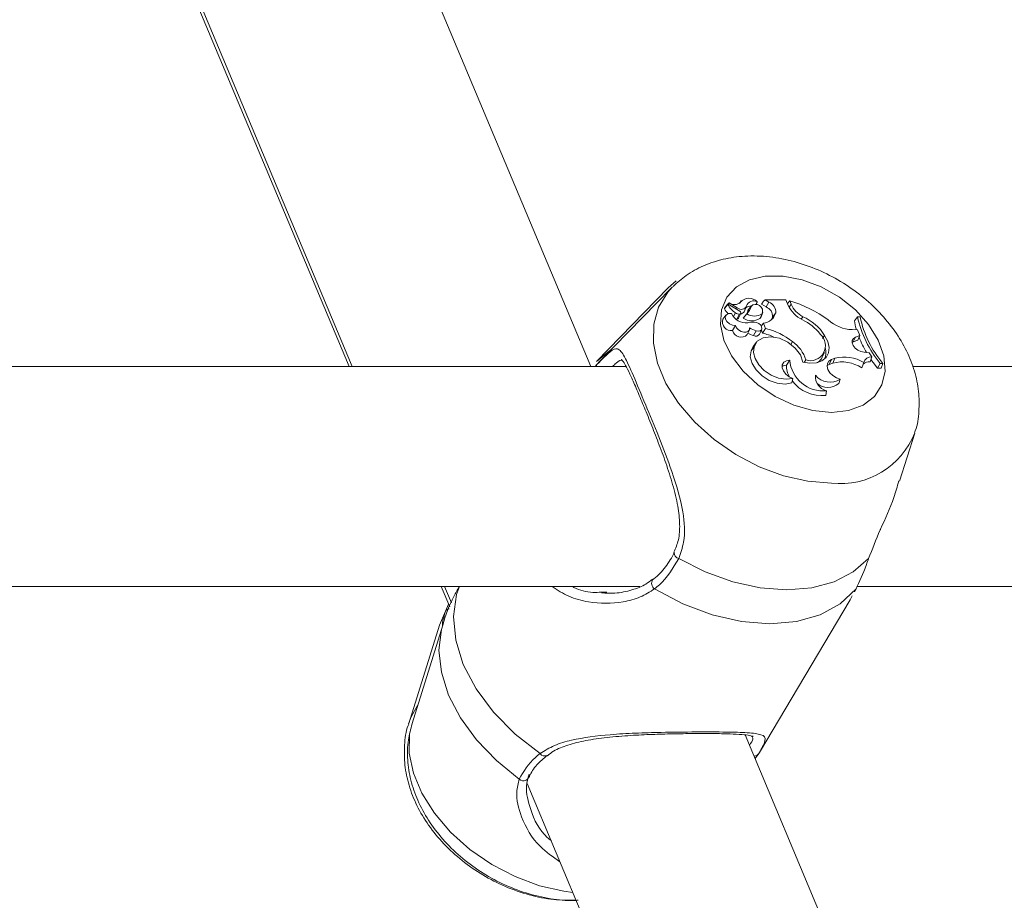
# Model space of a CAD drawing. Units: millimetres. Extents: x 0 to 42, y 0 to 29.8.
# Drawn here: x 21.4 to 21.5, y 5.5 to 5.6 of the extents above; entities that cross this region are included whole.
import ezdxf

# ---------------------------------------------------------------- set-up
doc = ezdxf.new("R2010")
doc.units = ezdxf.units.MM
doc.layers.add('LE_NORM', color=179, linetype='Continuous', lineweight=50)
doc.styles.add('SLDTEXTSTYLE0', font='TXT', dxfattribs={"width": 0.605})
doc.dimstyles.new('SLDDIMSTYLE5', dxfattribs={"dimtxt": 0.35, "dimasz": 0.3, "dimexe": 0, "dimexo": 0.0625, "dimgap": 0.08750000000000001, "dimtad": 0, "dimtih": 1, "dimtoh": 1, "dimdec": 0, "dimlfac": 50, "dimrnd": 1e-09, "dimzin": 12, "dimdsep": 46, "dimtxsty": 'SLDTEXTSTYLE0', "dimsah": 1, "dimcen": 0.09, "dimadec": 0, "dimazin": 3, "dimtfac": 1, "dimtdec": 0, "dimtofl": 0, "dimtmove": 0, "dimatfit": 3, "dimfxl": 0, "dimfrac": 2, "dimtolj": 1, "dimtzin": 12, "dimarcsym": 0})

# ---------------------------------------------------------------- blocks, each defined once
blk = doc.blocks.new('_D_27')
at = {"layer": 'LE_NORM'}
for p, q in [((23.66876155504196, 8.411911934189456), (14.42401268292151, 8.411911934189456)), ((14.62401268292151, 7.839833947970345), (14.62401268292151, 8.411911934189456))]:
    blk.add_line(p, q, dxfattribs=at)
blk.add_solid([(14.62401268292151, 8.411911934189456), (14.52401268292151, 8.111911934189456), (14.72401268292151, 8.111911934189456)], dxfattribs=at)
at = {"layer": 'LE_NORM', "insert": (13.76630439195715, 8.590863407310806), "char_height": 0.35, "attachment_point": 1, "style": 'SLDTEXTSTYLE0'}
blk.add_mtext('175', dxfattribs=at)

msp = doc.modelspace()

# ---------------------------------------------------------------- linework, layer by layer
at = {"color": 7, "linetype": 'Continuous', "lineweight": 18}
for p, q in [((21.4578345630153, 5.598772393257317), (21.38634215981541, 5.769175049970627)), ((21.35684013481865, 5.756780261823724), (21.42313230693725, 5.598772393257314)), ((21.36166306668789, 5.744160691958787), (21.42266070059685, 5.598772393257319)), ((21.46910294623068, 5.610221355117858), (21.45866742603367, 5.599493571091676)), ((21.4695739439889, 5.610222805677862), (21.4591384237919, 5.599495021651679)), ((21.47776948467681, 5.607850856940825), (21.47731383625054, 5.607256586493979)), ((21.47797483355786, 5.608061563004237), (21.47781558138243, 5.60785386150456)), ((21.47952823434409, 5.606848352892761), (21.47782283754695, 5.607849642132753)), ((21.47917576286727, 5.607337310926108), (21.4779806753879, 5.608039513539968)), ((21.47975118512018, 5.608323946636232), (21.47948538582522, 5.607977283163507)), ((21.48017046549688, 5.606763470173485), (21.48047625226364, 5.607447039705912)), ((21.48117870670722, 5.607532695084118), (21.48071647022871, 5.606926361967606)), ((21.48122737453965, 5.607613099942185), (21.48077172611337, 5.607018829495326)), ((21.48190128191991, 5.607802313745724), (21.48205515100925, 5.608146279649049)), ((21.48206180166228, 5.608216500040145), (21.48205519322265, 5.608146406847806)), ((21.48336426652134, 5.607446458593451), (21.48271787180995, 5.607852561241346)), ((21.48321545575205, 5.608491944075607), (21.48295035631393, 5.608237058943664)), ((21.48377437294923, 5.608140799875732), (21.48321545575205, 5.608491944075607)), ((21.48624342298961, 5.608491944075592), (21.48321545575205, 5.608491944075607)), ((21.48377437294923, 5.608140799875732), (21.48336426652134, 5.607446458593451)), ((21.48658814538028, 5.607670295780527), (21.48624342298961, 5.608491944075592)), ((21.4868032649907, 5.608349315749261), (21.48646070693125, 5.607974046239466)), ((21.48701792891772, 5.607837662736805), (21.4868032649907, 5.608349315749261)), ((21.47752609129763, 5.606256560506076), (21.47707044287138, 5.605662290059249)), ((21.47948090046981, 5.606402750823732), (21.47912637623338, 5.605692942801432)), ((21.47937398092624, 5.605825212751627), (21.479679767693, 5.60650878228405)), ((21.48054471958763, 5.60646835150881), (21.4800299397801, 5.605830783270922)), ((21.48077172611337, 5.607018829495326), (21.48071647022871, 5.606926361967606)), ((21.48277968437603, 5.606473971298207), (21.48246438975893, 5.60577735567477)), ((21.48246438975893, 5.60577735567477), (21.48258381756886, 5.605939046244232)), ((21.48258381756886, 5.605939046244232), (21.48288960433562, 5.606622615776653)), ((21.48476928880519, 5.606589844587507), (21.48430684710119, 5.605981639429909)), ((21.4886987198858, 5.606036240574253), (21.48848881774322, 5.605674904792891)), ((21.49668517141063, 5.606010305697825), (21.49621255330278, 5.605434538292651)), ((21.4970569721419, 5.606010305697819), (21.49668517141063, 5.606010305697825)), ((21.47891153725309, 5.604736575080711), (21.47847591128377, 5.604025401940348)), ((21.48299036206854, 5.605082240829681), (21.48265134356245, 5.604669752859325)), ((21.48330412013593, 5.604334396221674), (21.48286607756866, 5.603642157846704)), ((21.48299036206854, 5.605082240829681), (21.48330412013593, 5.604334396221674)), ((21.48062162890096, 5.603429127951085), (21.48092741566771, 5.604112697483488)), ((21.48193470653768, 5.603994147450055), (21.48155278549613, 5.603288028022182)), ((21.48241872432205, 5.603504853378522), (21.48272451108881, 5.60418842291095)), ((21.48267929729811, 5.604087349963621), (21.48286607756866, 5.603642157846704)), ((21.49189137300066, 5.603280946712095), (21.49159521386269, 5.602852867602008)), ((21.49590487443696, 5.604150392962055), (21.49667889988887, 5.604146085125175)), ((21.49637822578839, 5.603062668571014), (21.4960478631589, 5.602357014323878)), ((21.49637822578839, 5.603062668571014), (21.49700263790585, 5.603312458688104)), ((21.49700263790585, 5.603312458688104), (21.49667889988887, 5.604146085125175)), ((21.49700263790585, 5.603312458688104), (21.49671343219112, 5.602623268872486)), ((21.48150349218162, 5.601713798023526), (21.48118925003793, 5.601053011320743)), ((21.48165126726114, 5.601659470214608), (21.48118925003793, 5.601053011320743)), ((21.48195914060787, 5.602308068470358), (21.48150349218162, 5.601713798023526)), ((21.48720380546259, 5.602408978743889), (21.48694754090364, 5.601996184804796)), ((21.4960478631589, 5.602357014323878), (21.49588665916437, 5.602279011545397)), ((21.4960478631589, 5.602357014323878), (21.49671343219112, 5.602623268872486)), ((21.49154440030748, 5.600140235827531), (21.49185018707423, 5.600823805359948)), ((21.49289722849947, 5.599806198883198), (21.49339246727995, 5.599981854225941)), ((21.49339246727995, 5.599981854225941), (21.49306096131649, 5.599275790121873)), ((21.49764283774971, 5.600858374088694), (21.49836364391033, 5.600776800475404)), ((21.49876754431746, 5.600182843350375), (21.49836364391033, 5.600776800475404)), ((21.49876754431746, 5.600182843350375), (21.49850947495104, 5.599470644888462)), ((21.46300290935726, 5.598772393257324), (21.36611513630785, 5.598772393257319)), ((21.45846443948773, 5.598772393257324), (21.45878869885541, 5.599118561568908)), ((21.45878869885541, 5.599118561568908), (21.4591384237919, 5.599495021651679)), ((21.4868159604072, 5.599698192365031), (21.48634028794057, 5.598986640197706)), ((21.48915233586584, 5.599736139229163), (21.48893167635843, 5.599392812588847)), ((21.49256572253661, 5.599100134779337), (21.49223215398736, 5.598910576222845)), ((21.49289722849947, 5.599806198883198), (21.49256572253661, 5.599100134779337)), ((21.49256572253661, 5.599100134779337), (21.49306096131649, 5.599275790121873)), ((21.49760257810296, 5.599350270298802), (21.49729217819939, 5.598598948504961)), ((21.49998723388323, 5.599246724733719), (21.49957811115291, 5.598536916919501)), ((21.49957811115291, 5.598536916919501), (21.50010466533489, 5.598536916919496)), ((21.49998723388323, 5.599246724733719), (21.50035388458987, 5.599246724733718)), ((21.50035388458987, 5.599246724733718), (21.50010466533489, 5.598536916919496)), ((21.60156672940374, 5.598772393257331), (21.50470009260233, 5.598772393257327)), ((21.48726338261913, 5.597040612155204), (21.48712098270843, 5.59639400220986)), ((21.49417203873877, 5.596927878453671), (21.49393488102888, 5.596317992167375)), ((21.49214025453051, 5.595253624768272), (21.49204930596536, 5.594577815684685)), ((21.50280619804911, 5.582100965509055), (21.50499980613278, 5.589113356437504)), ((21.35803813172923, 5.566772393257318), (21.46499379151647, 5.566772393257324)), ((21.43608629469568, 5.566772393257321), (21.43732670034493, 5.563815877479801)), ((21.43655790103609, 5.566772393257315), (21.43755361536888, 5.564399100990713)), ((21.45935686701039, 5.565953486533835), (21.46020473456845, 5.565974111127667)), ((21.49623887021781, 5.566022913441062), (21.49645513300408, 5.566435118948303)), ((21.49659973534977, 5.566772393257326), (21.60356194487269, 5.566772393257331)), ((21.43670636198353, 5.563216329320992), (21.43714991951636, 5.564237235854899)), ((21.48241766392785, 5.542657855490832), (21.49562898642665, 5.564829087163054)), ((21.49561663691157, 5.564836911910064), (21.49591365755958, 5.565403045126881)), ((21.43670636198353, 5.563216329320992), (21.43581833124415, 5.561148237043807)), ((21.43581833124415, 5.561148237043807), (21.43135015613635, 5.546864650553891)), ((21.43628932900238, 5.561149687603789), (21.43182115389457, 5.546866101113874)), ((21.54642652821824, 5.38761280764618), (21.4803170242915, 5.545185285264785)), ((21.48231166293165, 5.54248365588847), (21.48175723252055, 5.541752538602672)), ((21.44858321691222, 5.538109966462406), (21.51524985278013, 5.379209560858906))]:
    msp.add_line(p, q, dxfattribs=at)
at = {"color": 8, "linetype": 'Continuous', "lineweight": 18}
for p, q in [((21.47028477752773, 5.611256679929277), (21.46910294623068, 5.610221355117858)), ((21.47917576286727, 5.607337310926108), (21.47905136813537, 5.607128335243207)), ((21.48701792891772, 5.607837662736805), (21.48671235726493, 5.60740954130455)), ((21.47893181058578, 5.60657966598278), (21.47861600947507, 5.606060457828589))]:
    msp.add_line(p, q, dxfattribs=at)
at = {"color": 7, "linetype": 'Continuous', "lineweight": 18, "flags": 128}
for points in [[(21.49288793951435, 5.592100890996019), (21.49017951126616, 5.592369271928472), (21.48739189674445, 5.593159946240296), (21.48467537696963, 5.594430288474683), (21.4821764002259, 5.59611181415296), (21.48002968699634, 5.598113871790565), (21.47835096714683, 5.600328529942041), (21.47723074089898, 5.602636395813199), (21.47672939993975, 5.604913051757556), (21.47687397169004, 5.607035762663862), (21.47765666224936, 5.608890092637715), (21.47903527656706, 5.610376074270248), (21.48093549318845, 5.61141359790702), (21.48325487094361, 5.611946730380219), (21.4858683715774, 5.611946730380219), (21.48863510059418, 5.611413597907021), (21.49140590291652, 5.610376074270248), (21.49403140387403, 5.608890092637716), (21.49637006203049, 5.607035762663863), (21.49829579971935, 5.604913051757557), (21.49970479992335, 5.602636395813199), (21.50052110307679, 5.600328529942042), (21.50070070206537, 5.598113871790565), (21.50023391466113, 5.596111814152961), (21.49914590549385, 5.594430288474683), (21.49749532941937, 5.593159946240296), (21.49537116942109, 5.592369271928472), (21.49288793951435, 5.592100890996019)], [(21.47834201327333, 5.606478388701432), (21.47791680686014, 5.606481740775401), (21.47759366345667, 5.606329195657695), (21.47743088195578, 5.606048274292194), (21.47745783006596, 5.605689658216597), (21.47766964602934, 5.60531804601345), (21.47802811574029, 5.60500048092046), (21.47846856702217, 5.604794255437269), (21.47891153725309, 5.604736575080711)], [(21.48417934027482, 5.605619473700239), (21.48421557591431, 5.605700699684841), (21.48430684710119, 5.605981639429909)], [(21.47891153725309, 5.604736575080711), (21.47907597660031, 5.604412680703435), (21.47935962462287, 5.604120754470587), (21.47972275105112, 5.603901686171721), (21.48011449316168, 5.603786160464914), (21.48047998006367, 5.603790358910122), (21.48076801840472, 5.603913693435696), (21.48093826296806, 5.60413888870894), (21.48096686778305, 5.604434401873124)], [(21.48193470653768, 5.603994147450055), (21.48223897876159, 5.603937940907496), (21.48250336561458, 5.603982932121488), (21.48268606546402, 5.604122007628646), (21.48275819203247, 5.604333178501785), (21.48270834154441, 5.604583056971577), (21.48254439575254, 5.604832135294429), (21.48229227577089, 5.605041032236248), (21.48199184374358, 5.605176719553985)], [(21.49621255330278, 5.605434538292651), (21.49640077768698, 5.60457382106417), (21.49651898810508, 5.604146975113836)], [(21.48871444656428, 5.599413740079123), (21.48836594046516, 5.600466039438244), (21.48760981845933, 5.601480224519944), (21.48654235495952, 5.602327162628191), (21.48529946641937, 5.602899016048485), (21.48403940555919, 5.603122972652912), (21.48292261159166, 5.602970516817797), (21.48209128204912, 5.602461060219938), (21.48165126726114, 5.601659470214608)], [(21.48871444656428, 5.599413740079123), (21.48974438091022, 5.599256937548196), (21.49069194456845, 5.59932728386919), (21.49149195117377, 5.599619939661729), (21.49208936534963, 5.600114772064867), (21.49244308879272, 5.600777739750129), (21.49252878757534, 5.601563234748838), (21.4923405661652, 5.602417219990871), (21.49189137300066, 5.603280946712095)], [(21.49637822578839, 5.603062668571014), (21.49607633046797, 5.602874002536845), (21.49591075530767, 5.602583293756913), (21.49590064769804, 5.602224160284411), (21.4960471765001, 5.601838132919287), (21.49633339687625, 5.601469852516548), (21.49672620981988, 5.601161907642569), (21.49718018978024, 5.600949909561505), (21.49764283774971, 5.600858374088694)], [(21.48165126726114, 5.601659470214608), (21.48153354552169, 5.600838434686207), (21.4817538720764, 5.59993221174049), (21.48229161824009, 5.59902564901594), (21.48309643603568, 5.598203625963782), (21.48409297216332, 5.597543106773771), (21.4851879231622, 5.59710593438832), (21.48627877120605, 5.596933040285376), (21.48726338261913, 5.597040612155204)], [(21.48118925003793, 5.601053011320743), (21.48107152739015, 5.600189374041353), (21.48131767855687, 5.599236623298386), (21.48190342742692, 5.598288722014165), (21.48277100582117, 5.59743915484394), (21.48383485075069, 5.59677170845974), (21.48499004287617, 5.596352208276262), (21.48612265394434, 5.596222026565788), (21.48712098270843, 5.59639400220986)], [(21.48634028794057, 5.598986640197706), (21.48587587857909, 5.598879757551528), (21.48569108227417, 5.598768582910582)], [(21.4868159604072, 5.599698192365031), (21.48631453000108, 5.599627946124704), (21.48593566730672, 5.599403475880376), (21.48572374110315, 5.599051069442433), (21.48570357016256, 5.598611997285931), (21.48587751671279, 5.598137679346856), (21.4862252097958, 5.597683663210515), (21.48670593091963, 5.597303118909035), (21.48726338261913, 5.597040612155204)], [(21.49289722849947, 5.599806198883198), (21.49251973923957, 5.59958228504818), (21.49229288165919, 5.599240550815883), (21.49223882683921, 5.598814394309002), (21.49236285762616, 5.598345464346889), (21.49265285233295, 5.597879590053259), (21.49308046940672, 5.597462301917457), (21.49360391728509, 5.597134382041601), (21.49417203873877, 5.596927878453671)], [(21.4986179710827, 5.599829513789615), (21.49893845133112, 5.599372926369909), (21.49957811115291, 5.598536916919501)], [(21.49829136401002, 5.570859707497224), (21.49605449783963, 5.568914701143104), (21.49326205487412, 5.567479592263366), (21.49000261426158, 5.566599903980069), (21.48637956879327, 5.56630354090565), (21.48250784517852, 5.566599903980068), (21.47851025845191, 5.567479592263362), (21.47451361615472, 5.5689147011431), (21.47064469586994, 5.570859707497227)], [(21.49645513300408, 5.566435118948303), (21.49416067851724, 5.564279049143577), (21.49123540142554, 5.56268355424222), (21.48778024378244, 5.561703689723274), (21.48391443214205, 5.561373267609858), (21.47977136342816, 5.561703689723267), (21.4754940018286, 5.562683554242204), (21.47122994555363, 5.564279049143553), (21.46712633368885, 5.566435118948272)]]:
    msp.add_lwpolyline(points, dxfattribs=at)
at = {"color": 8, "linetype": 'Continuous', "lineweight": 18, "flags": 128}
for points in [[(21.49288793951085, 5.58181628923219), (21.48945168828567, 5.582088580581406), (21.48590397490395, 5.582896182073731), (21.48236561248987, 5.584211591808959), (21.47895709573165, 5.585990015086213), (21.47579449757942, 5.588170889833773), (21.47298551652015, 5.59067994897778), (21.4706258090348, 5.593431749518369), (21.46879573213163, 5.596332582188553), (21.46755760688464, 5.599283662610912), (21.46695359616415, 5.602184495281096), (21.46700426883082, 5.604936295821685), (21.46770789928776, 5.607445354965692), (21.46904052624366, 5.609626229713252), (21.4697340311502, 5.610383551848035)], [(21.46085061259025, 5.601255163100686), (21.4605545672676, 5.601062117363003), (21.45866774370645, 5.59949389764816)], [(21.45878869885541, 5.599118561568908), (21.45867730665783, 5.598924626547951), (21.45864618355081, 5.598772393257324)], [(21.45045539934948, 5.542483655888479), (21.44683072348814, 5.545313366861978), (21.44369296147942, 5.548493036219097), (21.44115038755883, 5.551912943634362), (21.43929073790483, 5.555455078927296), (21.43817818314095, 5.558997214220231), (21.43785111401073, 5.562417121635494), (21.43832081663462, 5.56559679099261), (21.43872742250736, 5.56677239325732)], [(21.44743741426189, 5.538762866211833), (21.4441055835104, 5.541463308809521), (21.44122340920786, 5.544465958046548), (21.43888231687209, 5.547675566816896), (21.43715656834732, 5.550990323046402), (21.43610090614247, 5.554305079275905), (21.43574881694281, 5.557514688046253), (21.43611146937801, 5.560517337283278), (21.43628576333255, 5.561138267767795)], [(21.43263404515076, 5.549464701724706), (21.43170072385242, 5.54780711717234), (21.43132737627863, 5.546790790308138)], [(21.45522207594209, 5.522286198263243), (21.4539155105718, 5.522451793390908), (21.45036779719607, 5.52325939488187), (21.44682943478798, 5.524574804614873), (21.44342091803552, 5.52635322788912), (21.44025831988864, 5.528534102632991), (21.43744933883412, 5.531043161772756), (21.43508963135276, 5.533794962308693), (21.43325955445268, 5.536695794973972), (21.43202142920778, 5.539646875391342), (21.43141741848832, 5.54254770805662), (21.4314680911549, 5.545299508592557), (21.43182115389457, 5.546866101113874)]]:
    msp.add_lwpolyline(points, dxfattribs=at)
at = {"color": 7, "linetype": 'Continuous', "lineweight": 18}
for centre, radius, start, end in [((21.48088921350896, 5.60713292282616), 0.001596590916916371, 42.74072073907101, 141.4091955655391), ((21.47737171885988, 5.607216530443569), 7.039093434281912e-05, 145.3159057815122, 206.8443904438384), ((21.48028932412339, 5.608810920042726), 0.003395187126839549, 208.6178293466068, 223.7732066159878), ((21.47779750201237, 5.607832285943375), 3.071036669721438e-05, 34.41321850746763, 184.6825400065975), ((21.48093553824193, 5.609614657081448), 0.003636769925219176, 209.392299716453, 236.5668585686993), ((21.47798795262306, 5.608052572986504), 1.495016038018418e-05, 51.9203588949171, 240.8717355197427), ((21.47877978250189, 5.609102665636986), 0.001300228897658449, 232.9938205118428, 311.4967603555672), ((21.47975881221237, 5.607901409279526), 0.0008112665968354534, 224.0535542367296, 339.3873379793669), ((21.48112839608759, 5.606502065727511), 0.001087781673972941, 85.83786269788716, 130.3202048676775), ((21.48155703162275, 5.607229867361077), 0.001108258469948688, 62.90531153206567, 159.6204732325111), ((21.47947187086892, 5.607828397042567), 0.001732261015878105, 308.2675401317992, 350.171311037291), ((21.48188749887252, 5.606864671604918), 0.0009739823932446586, 336.3507273032008, 136.6960813293512), ((21.48272461159961, 5.607884558002925), 3.269888858933396e-05, 104.7682948246484, 258.1051214254256), ((21.48286539259592, 5.606089768573928), 0.001445504411109187, 355.7100539285951, 69.81081787388814), ((21.48324112179608, 5.60670413695085), 0.001532435040078662, 355.7227836047446, 69.63641045517875), ((21.4905795209987, 5.609550832066488), 0.00441219855063033, 205.2274651760742, 244.0404522256053), ((21.48169124910213, 5.591009802948857), 0.01807737288989821, 53.62209684264447, 73.57348742091857), ((21.49062474291596, 5.609518118552032), 0.003979075139382467, 204.9813490385187, 241.0505449246116), ((21.48045127413094, 5.607491034847293), 0.002339750752151797, 205.6454417447575, 275.8206732181239), ((21.47950018192944, 5.607403154590746), 0.001000589562078825, 235.3865853044262, 268.8958363298733), ((21.47912211806587, 5.606608481552547), 0.0009155486534220965, 260.6232878859271, 270.2664805475085), ((21.47915361772367, 5.605939836301741), 0.0002483918261292781, 263.7036238809592, 332.5184700793249), ((21.47946939232817, 5.606629288314768), 0.0002268296104325944, 272.9081350678694, 74.96490511423879), ((21.47960602041065, 5.607062695077221), 0.0006388535030649593, 273.2491986645268, 332.0709418452924), ((21.4812863616247, 5.607590089996559), 0.00216188714008038, 234.467192192877, 303.018330641187), ((21.48165794849287, 5.608162754699367), 0.002027382738316401, 236.6949441320403, 303.5931942199581), ((21.47900432107765, 5.607223082707646), 0.001737670254399274, 335.5287578814452, 350.1681182640723), ((21.48276517207928, 5.607151299883843), 0.002081277468497559, 276.2114466204304, 344.3497313996384), ((21.48604599361188, 5.59973507098611), 0.006836789806836999, 31.24149159901689, 67.16941805500674), ((21.51188228984756, 5.609241879709096), 0.01553690700803402, 192.0047858356964, 220.0395999934219), ((21.51239605312574, 5.609302020187603), 0.01568830104603892, 192.1117859343326, 219.8621189402331), ((21.47828722567509, 5.605285219516955), 0.001273869139774018, 162.7822400890987, 278.5179985726138), ((21.4813712646288, 5.602142601878454), 0.003096932112053901, 78.44051926532786, 102.735187811981), ((21.48250608592437, 5.606534203748033), 0.002603528452012853, 233.7574591188124, 257.3224780662492), ((21.48069949631844, 5.594147201722708), 0.0105148940551204, 51.78744599047887, 75.65807274071648), ((21.48546966725991, 5.598997884073433), 0.007312804537354207, 37.86206520711946, 64.23729660008198), ((21.49609375139146, 5.609635436067333), 0.005488294122103638, 227.8836533635912, 268.0278043783316), ((21.47972057992583, 5.604345530027056), 0.001285177816659527, 194.4238143619652, 314.5159996436705), ((21.48214913263115, 5.605923717016045), 0.002702311302905628, 237.9075203189178, 257.2510008000869), ((21.48187135468087, 5.603853322685855), 0.0006488793279506601, 240.596768125496, 327.5181421133927), ((21.48052407673244, 5.594050584158591), 0.009873360812375515, 66.14544088396997, 76.27842232981723), ((21.48982074384058, 5.60182133178467), 0.002189702540127508, 252.226759850752, 49.49256752677872), ((21.51150628947644, 5.608828009786347), 0.01571064372668501, 201.5581749675477, 210.6491375897844), ((21.48442645074535, 5.598337585400176), 0.004928482827872895, 16.4853184644409, 55.69963042177228), ((21.48983959809707, 5.600817529029236), 0.00223310490685697, 335.3923836384408, 15.0157952244155), ((21.48992838888039, 5.600876263921863), 0.001775733732331716, 301.8645728292967, 335.5126469311925), ((21.49477295478574, 5.594836124306741), 0.00532769013316279, 57.91908708574647, 105.0175901250613), ((21.49863986549592, 5.599130178279704), 0.001060379947225732, 83.08431773658155, 168.0206242404776), ((21.48943572719163, 5.598840498441096), 0.003098887150248652, 177.2969610409322, 210.5140799124494), ((21.49166517844267, 5.600095873024315), 0.00486549745271517, 184.6882914143968, 275.6033928058458), ((21.49441524603668, 5.594178019855168), 0.00527459465697968, 56.94581718744002, 104.8776714016187), ((21.49835907628295, 5.598274410455275), 0.001205651930909666, 82.83398820117833, 135.5558846085636), ((21.49266769623608, 5.597310301098489), 0.002123231565339064, 174.5658494408246, 255.6162842052296), ((21.49270151332508, 5.599318472849125), 0.002806668230465973, 220.0801685023091, 301.5969038263341), ((21.49151009985322, 5.600051953510744), 0.005500629797583047, 217.7097574278086, 275.6255244760751), ((21.4923644056249, 5.598204314558792), 0.00245450711118914, 229.8580754013753, 309.7793908055402), ((21.44804629855784, 5.539329009759375), 0.0008314196306786555, 222.9168278028062, 10.81551524022261)]:
    msp.add_arc(centre, radius, start, end, dxfattribs=at)
at = {"color": 8, "linetype": 'Continuous', "lineweight": 18}
for centre, radius, start, end in [((21.49415667760526, 5.59340663976318), 0.01165958497475117, 263.7529882161778, 338.568746150568), ((21.47080405643722, 5.57165756209794), 0.0008136140081642697, 173.3118891860658, 258.7045931898256), ((21.46767679459546, 5.567247056220559), 0.0009809430889896453, 147.004909457321, 235.8643036175369), ((21.43732784623354, 5.562828035264317), 0.0007328130371760676, 98.65961477266923, 148.0034746663329), ((21.45111943908855, 5.542916793456719), 0.000792815822297492, 213.115468691304, 298.3704860980976), ((21.48161857032782, 5.54294822136822), 0.000834385068450161, 269.1098561631028, 326.1668797813856)]:
    msp.add_arc(centre, radius, start, end, dxfattribs=at)
at = {"color": 7, "linetype": 'Continuous', "lineweight": 18}
for points, knots in [([(21.50498945631309, 5.589166983118316), (21.50502388058944, 5.589249692573906), (21.50542869971823, 5.590222330877515), (21.50566349331926, 5.59227175755591), (21.50565534113421, 5.595200989349156), (21.50503017230318, 5.598173155914522), (21.50387147877578, 5.601118212271787), (21.50216475978342, 5.603984888408079), (21.49994723847843, 5.606687004930657), (21.49728219705144, 5.60913037354525), (21.49425600332143, 5.611230435075081), (21.49095632408445, 5.61291967696687), (21.48746459727359, 5.614140425032152), (21.48386095420296, 5.614835769511607), (21.48037541297719, 5.6149387311712), (21.47713472922084, 5.614482152124475), (21.47425697256354, 5.613527194260957), (21.47176465212831, 5.612200881904828), (21.47043741725494, 5.610990383625518), (21.46982519099797, 5.610432005567886)], [0, 0, 0, 0, 0.00535153598324474, 0.06293245244219142, 0.1207438847568566, 0.1798655529760581, 0.2410405120565831, 0.3044113282386241, 0.369448079080364, 0.4353131654772746, 0.5014660812845458, 0.5679633698740135, 0.6350362814489482, 0.7029548453043833, 0.771861451561884, 0.8334334738920847, 0.8929935140877926, 0.9506401002141864, 0.9999999999999999, 0.9999999999999999, 0.9999999999999999, 0.9999999999999999]), ([(21.47776689414735, 5.60782977890888), (21.47775482098287, 5.6078128441946), (21.47769445514642, 5.607728170603491), (21.47754171560266, 5.607513307526925), (21.47740123183728, 5.607315036838072), (21.47730891351807, 5.607184744083642)], [0, 0, 0, 0, 0.07894671886062192, 0.3947336861990843, 1, 1, 1, 1]), ([(21.4779806753879, 5.608039513539968), (21.47797465162832, 5.608029750630063), (21.47794453280974, 5.607980936047026), (21.47790199492599, 5.607911731307735), (21.47786579789717, 5.607852100261278), (21.47785340987321, 5.607831692209676)], [0, 0, 0, 0, 0.1412182325343759, 0.7060916474496838, 1, 1, 1, 1]), ([(21.48205519322265, 5.608146406847806), (21.48205490729125, 5.608145754099387), (21.48205347758527, 5.608142490245535), (21.48204712095491, 5.608128867872374), (21.48202020503394, 5.608074776906528), (21.48196166170398, 5.607962042248179), (21.48190723919596, 5.607859908482317), (21.4818745844213, 5.607798625839708)], [0, 0, 0, 0, 0.00552439393356082, 0.02762291544968833, 0.1160192128505708, 0.4695909017397419, 1, 1, 1, 1]), ([(21.482950356314, 5.608237058943587), (21.48294461732393, 5.608227675490468), (21.48290554814492, 5.608163795991537), (21.48284788392147, 5.608067382801165), (21.4827759717892, 5.607948699021245), (21.4827372384696, 5.607884607167811), (21.48271787180995, 5.607852561241346)], [0, 0, 0, 0, 0.07344655787201816, 0.5000002936841349, 0.7500001488060313, 1, 1, 1, 1]), ([(21.48295035631396, 5.608237058943661), (21.48295027656728, 5.608236970803498), (21.48294987777765, 5.608236530040559), (21.48294833828388, 5.608234668647348), (21.48294253425171, 5.608227213303852), (21.48293491622506, 5.6082170522304), (21.48292851837219, 5.608208311794143), (21.48292628171848, 5.608205256186331)], [0, 0, 0, 0, 0.008375276723620827, 0.04188228690844493, 0.1759005526513146, 0.7118994253057052, 1, 1, 1, 1]), ([(21.45878869885541, 5.599118561568908), (21.45948227658548, 5.599820010112285), (21.46019327799145, 5.600539080057779), (21.4611050754118, 5.601275049218033), (21.46182755426024, 5.601579773859793), (21.46268670170463, 5.600499003871709), (21.46395606283828, 5.597674240281041), (21.46570857920014, 5.593502644427224), (21.46775324903529, 5.588573633709183), (21.46982419593642, 5.583229618172108), (21.47135383162512, 5.578041059032528), (21.47168132373578, 5.573732888237184), (21.47092559960547, 5.571638277347874), (21.47064469586994, 5.570859707497227)], [0, 0, 0, 0, 0.09288694443497866, 0.09522039884844169, 0.1905563961700693, 0.3071074673258873, 0.4180121862136438, 0.5301167094857001, 0.6302338713028006, 0.7334017852285993, 0.8522967726286387, 0.9450985000309621, 1, 1, 1, 1]), ([(21.46234280454481, 5.599791698273289), (21.46233394184769, 5.599794327529702), (21.46227846039161, 5.599810786963231), (21.46257738307745, 5.599565646131853), (21.46304121896, 5.598735082497515), (21.46370609877285, 5.597361811705156), (21.46452671186118, 5.595490510629852), (21.46518794469559, 5.593910718263271), (21.46551260874864, 5.593135043242305)], [0, 0, 0, 0, 0.03295643004798429, 0.2063108668341499, 0.388959532495385, 0.589306239998173, 0.7983501518051088, 0.9999999999999999, 0.9999999999999999, 0.9999999999999999, 0.9999999999999999]), ([(21.46551260874863, 5.593135043242304), (21.46551906891437, 5.593119711678577), (21.46584608895228, 5.592343612619255), (21.46659218017431, 5.590509054451416), (21.4676968635874, 5.587716314094249), (21.46880668439098, 5.584714876605842), (21.46981871317479, 5.58159886108219), (21.47055691446952, 5.578595262953959), (21.47084628840785, 5.575889784032265), (21.47072469376845, 5.573604784283225), (21.47019797820123, 5.572351327887985), (21.46995153300637, 5.571764847584766)], [0, 0, 0, 0, 0.002572828314595265, 0.1302391373929443, 0.2578696728279365, 0.3906775900138706, 0.5286248000006919, 0.6712791656968616, 0.7932623574594516, 0.90326942704636, 0.9999999999999999, 0.9999999999999999, 0.9999999999999999, 0.9999999999999999]), ([(21.49829136401002, 5.570859707497224), (21.49882004520869, 5.572209040640013), (21.49936200764385, 5.573592270983261), (21.50067096270327, 5.576584922595849), (21.50181555485064, 5.578959083481983), (21.50246405890616, 5.581337338140858), (21.50268237392413, 5.582137963370828)], [0, 0, 0, 0, 0.3887489822871941, 0.3985149190775664, 0.7975136390712577, 1, 1, 1, 1]), ([(21.46998366084662, 5.571755013286817), (21.46994659894833, 5.571668371027134), (21.46956818406921, 5.570783723404154), (21.46854088225795, 5.569371649511741), (21.4674059943176, 5.568088954430926), (21.46668454010572, 5.567672705531125), (21.46662124935989, 5.567636189418409)], [0, 0, 0, 0, 0.0485938662667115, 0.496160285318059, 0.9557998403814677, 1, 1, 1, 1]), ([(21.47064469586994, 5.570859707497227), (21.46979881721387, 5.569450470963647), (21.46878247034969, 5.567757233852748), (21.46736421291329, 5.566625020950642), (21.46712633368885, 5.566435118948272)], [0, 0, 0, 0, 0.8322735926992377, 1, 1, 1, 1]), ([(21.49645513300408, 5.566435118948303), (21.49695278718816, 5.567498197381124), (21.49755062676453, 5.568775289748172), (21.49818504825507, 5.570560537382615), (21.49829136401002, 5.570859707497224)], [0, 0, 0, 0, 0.832420943270063, 1, 1, 1, 1]), ([(21.46681147468428, 5.567835487269173), (21.46651224190843, 5.567592626655531), (21.46567058016109, 5.566909524719757), (21.46377796223363, 5.566214811142524), (21.46155584365634, 5.565735803067731), (21.46005101968004, 5.56582241992707), (21.45939209132102, 5.565860347489288)], [0, 0, 0, 0, 0.1566214309695397, 0.4405341857408221, 0.7550225828908372, 1, 1, 1, 1]), ([(21.4387088520144, 5.566772393257315), (21.43844153452423, 5.566300140023201), (21.43743479667238, 5.564521598685918), (21.43663610357794, 5.562590678985494), (21.4362816362868, 5.561117982078223), (21.43627787628733, 5.561102360496966)], [0, 0, 0, 0, 0.2634538556075894, 0.9921871123738435, 1, 1, 1, 1]), ([(21.43133810198191, 5.546755956062499), (21.43131140465064, 5.546691514958186), (21.43091580866977, 5.545736638921712), (21.43068786219477, 5.543705778137893), (21.43069423818705, 5.540777147382533), (21.43131989755081, 5.537804813969908), (21.43247845269239, 5.534859808066115), (21.43418521282923, 5.531993103734126), (21.4364027143961, 5.529291049165994), (21.43906779269698, 5.526847457904537), (21.44209385801717, 5.524748230771902), (21.4453940178694, 5.523055848669022), (21.44888392723222, 5.521846980057264), (21.4523639255744, 5.521133239469205), (21.45462356983705, 5.521146377652576), (21.45569766734124, 5.521152622746196)], [0, 0, 0, 0, 0.00545935943636753, 0.08089575056150197, 0.1566341390411624, 0.234089059220724, 0.3142339826562596, 0.3972556844670349, 0.482459916641276, 0.568749345936139, 0.6554158587060461, 0.7425335320651654, 0.8304053254299183, 0.9193850024580638, 1, 1, 1, 1]), ([(21.43185117676499, 5.546827989177765), (21.43163371569114, 5.54604362478442), (21.43115773777363, 5.544326811177753), (21.43111808629276, 5.541533471477917), (21.4315748913826, 5.538571705196225), (21.43259948944592, 5.535614151862098), (21.43416599270735, 5.532720444100074), (21.43625743548589, 5.529966542299295), (21.4388152386644, 5.527447816180575), (21.44175749222114, 5.525251796954507), (21.44499457137594, 5.523452887823037), (21.44844568937772, 5.522099988956778), (21.45193134843969, 5.521309019478529), (21.45448375840552, 5.521047173595432), (21.45580354413106, 5.521129315606108), (21.45602893979749, 5.52114334398426)], [0, 0, 0, 0, 0.06361542993118974, 0.1392411953251036, 0.2162510883481412, 0.2957656533604788, 0.3782033763557556, 0.4630709929317871, 0.5493348579930504, 0.636042524299376, 0.7231443598936339, 0.8109273476440376, 0.8997184526153422, 0.9828737152056713, 1, 1, 1, 1]), ([(21.45045539934948, 5.542483655888479), (21.4511351269479, 5.542901294046961), (21.45249640052192, 5.54373768761105), (21.45584265547655, 5.544695877569489), (21.45983843543037, 5.545211711061333), (21.46432938069682, 5.545467400895192), (21.46859787705834, 5.545587508903528), (21.47329472891359, 5.54563255737231), (21.47768019087966, 5.545619277685097), (21.48091740002847, 5.545539076973757), (21.48292561503041, 5.545241805361687), (21.48353086565486, 5.544658879786817), (21.48269978632811, 5.543176120948981), (21.48231166293165, 5.54248365588847)], [0, 0, 0, 0, 0.05828356204881176, 0.116723041704579, 0.233231509421801, 0.3032495913068725, 0.37316959105401, 0.4716777987641504, 0.5705665095556822, 0.6653090480599801, 0.7691830041340526, 0.8922058658962103, 1, 1, 1, 1]), ([(21.45153724260393, 5.542163148185646), (21.45182517007827, 5.542395212495343), (21.45264613973827, 5.543056899115822), (21.4545389426452, 5.543770077791565), (21.45713724160446, 5.5444219163793), (21.46022044909217, 5.544851308175598), (21.46350037905576, 5.545118777542986), (21.46674043387908, 5.545270513373833), (21.46982077144353, 5.545352753583265), (21.47225041877773, 5.545388373329177), (21.47351946763174, 5.545386717343761), (21.47388518794424, 5.545386240114296)], [0, 0, 0, 0, 0.06239563187873867, 0.1779091099559144, 0.3026527148425597, 0.4387292570349955, 0.5806958086749963, 0.7053112874047638, 0.8234568007067873, 0.9491229720508444, 1, 1, 1, 1]), ([(21.47388518794424, 5.545386240114296), (21.47440388327129, 5.545387522831047), (21.47580461961401, 5.545390986806669), (21.47770967321129, 5.545358541113625), (21.47953713235129, 5.545280694759875), (21.48078164997897, 5.545165997984566), (21.48147971499961, 5.544973161137956), (21.48148963095293, 5.544963336672232), (21.48149357983775, 5.544959424221022)], [0, 0, 0, 0, 0.1141969854742926, 0.3083888738550687, 0.5047052653920108, 0.7047389774996689, 0.8824165733760713, 1, 1, 1, 1]), ([(21.44743741426189, 5.538762866211833), (21.44807443785191, 5.539878340386246), (21.44883983951807, 5.541218613815724), (21.45022334837179, 5.54230195153801), (21.45045539934948, 5.542483655888479)], [0, 0, 0, 0, 0.8322735867763513, 1, 1, 1, 1]), ([(21.44889379204076, 5.539027125768197), (21.44891026939856, 5.539075670511171), (21.44912379119393, 5.539704737428189), (21.44986504021682, 5.540815155136869), (21.45097802529692, 5.54175507024642), (21.45150613460195, 5.542201058179382)], [0, 0, 0, 0, 0.04209403537452434, 0.5454754405016876, 1, 1, 1, 1]), ([(21.44886294924375, 5.539485023410955), (21.4487032613463, 5.538909404491063), (21.44827505864401, 5.537365883780134), (21.44904072872751, 5.534030332656684), (21.45042013770366, 5.531108331979801), (21.45187544831725, 5.529967908603971), (21.45205983774355, 5.529823415730735)], [0, 0, 0, 0, 0.1951854698109035, 0.5233893548568421, 0.9396129165790459, 1, 1, 1, 1])]:
    msp.add_open_spline(points, degree=3, knots=knots, dxfattribs=at)
at = {"color": 8, "linetype": 'Continuous', "lineweight": 18}
for points, knots in [([(21.46244451222507, 5.599735211791076), (21.46222043447723, 5.599718851386667), (21.46191854614643, 5.599696809862125), (21.46118481594019, 5.598961831236516), (21.4609956997364, 5.598772393257324)], [0, 0, 0, 0, 0.7422537573316297, 1, 1, 1, 1]), ([(21.46712633368885, 5.566435118948272), (21.4664505924406, 5.566011176703464), (21.46507304886618, 5.565146942180607), (21.4617845609059, 5.564266480088222), (21.4581616924961, 5.564268571536224), (21.45462051498978, 5.565220386673316), (21.45299966474915, 5.566261908683273), (21.45220523214303, 5.566772393257323)], [0, 0, 0, 0, 0.1555970251708543, 0.3171949067435214, 0.6337949768034224, 0.8205107395771165, 1, 1, 1, 1]), ([(21.45517794461066, 5.566772393257323), (21.45524852151554, 5.566733232568299), (21.45614217677493, 5.566237374103479), (21.45759588587304, 5.565855470942234), (21.45895732454856, 5.56593124814074), (21.45935686701039, 5.565953486533835)], [0, 0, 0, 0, 0.05712245353479497, 0.7232929966737106, 1, 1, 1, 1]), ([(21.43624832197338, 5.561018598863676), (21.43624304767769, 5.561170317577481), (21.43622660483139, 5.56164330726824), (21.43651230472345, 5.56258005668129), (21.43670636198353, 5.563216329320992)], [0, 0, 0, 0, 0.3207653713593498, 1, 1, 1, 1]), ([(21.48095374191979, 5.543667664222824), (21.4811791770228, 5.544023382102559), (21.48161288409966, 5.544707735868867), (21.48137087583748, 5.544873176491427), (21.48125466021375, 5.544952623304386)], [0, 0, 0, 0, 0.5197865449816733, 1, 1, 1, 1]), ([(21.4533488549703, 5.526751033908943), (21.45233496301546, 5.527445088386674), (21.44987643158977, 5.529128063319534), (21.44767605467737, 5.532914879633168), (21.44683698859867, 5.536503185926335), (21.447274711891, 5.538150541718699), (21.44743741426189, 5.538762866211833)], [0, 0, 0, 0, 0.2383829405986165, 0.578041819945722, 0.8431575437904396, 1, 1, 1, 1])]:
    msp.add_open_spline(points, degree=3, knots=knots, dxfattribs=at)

# ---------------------------------------------------------------- dimensions: what is measured, and where the dimension line sits
at = {"layer": 'LE_NORM'}
dim = msp.add_ordinate_dim(feature_location=(23.76782155504196, 8.411911934189456), offset=(-9.343808872120448, 0), dtype=0, origin=(14.71085524195106, 4.913097975828036), dimstyle='SLDDIMSTYLE5', dxfattribs=at)
dim.commit()
dim.dimension.update_dxf_attribs({"geometry": '_D_27', "text_midpoint": (14.09515853743933, 8.411911934189455)})

doc.saveas('drawing.dxf')
